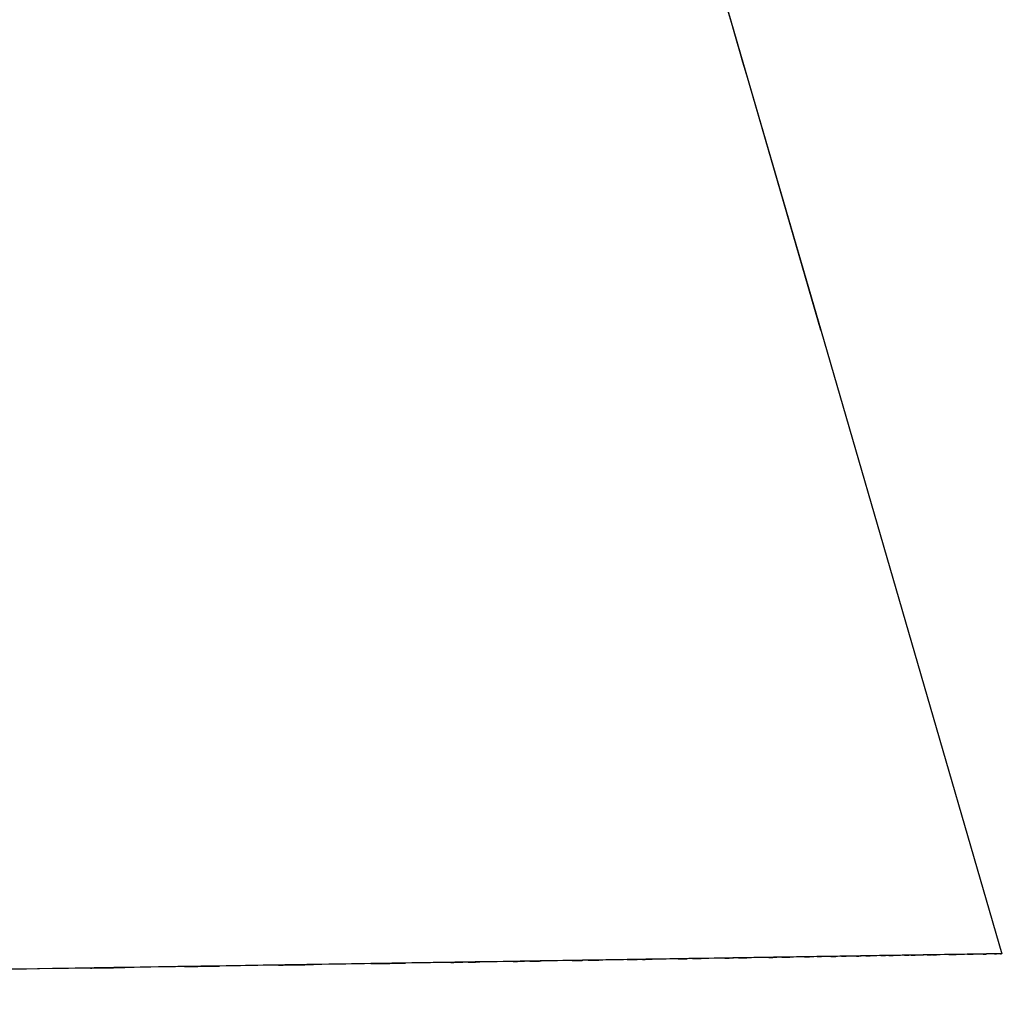
# Model space of a CAD drawing. Units: inches. Extents: x 32.5 to 119.3, y -17.4 to 78.8.
# Drawn here: x 88.7 to 114.2, y -16.7 to 8.6 of the extents above; entities that cross this region are included whole.
import ezdxf

# ---------------------------------------------------------------- set-up
doc = ezdxf.new("R2010")
doc.units = ezdxf.units.IN
doc.header["$MEASUREMENT"] = 0

# ---------------------------------------------------------------- blocks, each defined once
blk = doc.blocks.new('block 17')
at = {"color": 7, "lineweight": 25, "true_color": 0xffffff}
blk.add_open_spline([(107.539, 7.221), (105.575, 13.968), (108.194, 4.972), (106.23, 11.719), (104.705, 16.951), (106.738, 9.975), (105.213, 15.207)], degree=3, knots=[0, 0, 0, 0, 1, 1, 1, 2, 2, 2, 2], dxfattribs=at)
blk = doc.blocks.new('block 45')
at = {"color": 7, "lineweight": 25, "true_color": 0xffffff}
blk.add_lwpolyline([(109.462, 0.597), (105.226, 15.194)], dxfattribs=at)
blk = doc.blocks.new('block 653')
at = {"color": 7, "lineweight": 25, "true_color": 0xffffff}
blk.add_lwpolyline([(109.47, 0.569), (111.809, -7.484), (114.148, -15.533)], dxfattribs=at)
blk = doc.blocks.new('block 654')
at = {"color": 7, "lineweight": 25, "true_color": 0xffffff}
blk.add_lwpolyline([(107.131, 8.627), (108.301, 4.597), (109.47, 0.569)], dxfattribs=at)
blk = doc.blocks.new('block 656')
at = {"color": 7, "lineweight": 25, "true_color": 0xffffff}
blk.add_open_spline([(114.148, -15.533), (114.05, -15.534), (114.208, -15.532), (114.069, -15.534), (113.771, -15.539), (114.211, -15.532), (113.849, -15.537), (113.364, -15.545), (114.045, -15.534), (113.509, -15.543), (112.873, -15.553), (113.753, -15.539), (113.069, -15.55), (112.311, -15.561), (113.351, -15.545), (112.549, -15.558), (111.699, -15.571), (112.858, -15.553), (111.969, -15.567), (111.101, -15.58), (112.278, -15.562), (111.381, -15.576), (110.462, -15.59), (111.702, -15.571), (110.76, -15.586), (109.803, -15.601), (111.092, -15.581), (110.116, -15.596), (109.124, -15.611), (110.457, -15.591), (109.449, -15.606), (108.425, -15.622), (109.801, -15.601), (108.761, -15.617), (107.134, -15.643), (109.324, -15.608), (107.667, -15.634), (105.938, -15.661), (108.261, -15.625), (106.505, -15.652), (104.644, -15.682), (107.14, -15.642), (105.257, -15.672), (103.233, -15.704), (105.943, -15.661), (103.902, -15.693), (101.703, -15.728), (104.643, -15.682), (102.432, -15.716), (100.085, -15.753), (103.219, -15.704), (100.865, -15.741), (98.4, -15.779), (101.689, -15.728), (99.22, -15.766), (95.695, -15.822), (100.399, -15.748), (96.869, -15.803), (93.246, -15.86), (98.078, -15.784), (94.453, -15.841), (90.793, -15.899), (95.673, -15.822), (92.013, -15.879), (88.368, -15.937), (93.228, -15.86), (89.583, -15.918), (80.992, -16.052), (92.448, -15.872), (83.855, -16.007), (75.401, -16.139), (86.674, -15.963), (78.219, -16.095), (69.968, -16.225), (80.97, -16.052), (72.718, -16.182), (69.282, -16.236), (73.863, -16.164), (70.427, -16.217), (67.064, -16.27), (71.548, -16.2), (68.185, -16.252), (64.935, -16.303), (69.268, -16.236), (66.018, -16.287), (62.911, -16.335), (67.054, -16.27), (63.947, -16.319), (60.995, -16.365), (64.93, -16.303), (61.979, -16.35), (59.192, -16.393), (62.907, -16.335), (60.122, -16.379), (57.639, -16.418), (60.946, -16.366), (58.468, -16.405), (56.11, -16.442), (59.248, -16.393), (56.9, -16.43), (54.653, -16.465), (57.639, -16.418), (55.407, -16.453), (53.259, -16.486), (56.111, -16.442), (53.981, -16.475), (51.918, -16.507), (54.655, -16.465), (52.612, -16.496), (50.727, -16.526), (53.228, -16.487), (51.362, -16.516), (49.53, -16.545), (51.959, -16.507), (50.147, -16.535), (48.359, -16.563), (50.73, -16.526), (48.962, -16.554), (47.211, -16.581), (49.53, -16.545), (47.802, -16.572), (46.117, -16.598), (48.345, -16.564), (46.688, -16.589), (45.105, -16.614), (47.191, -16.581), (45.645, -16.606), (44.424, -16.625), (46.03, -16.6), (44.841, -16.618), (43.743, -16.636), (45.182, -16.613), (44.122, -16.629), (43.168, -16.645), (44.409, -16.625), (43.501, -16.639), (42.717, -16.651), (43.727, -16.636), (42.996, -16.647), (42.517, -16.655), (43.131, -16.645), (42.689, -16.652), (42.334, -16.658), (42.782, -16.65), (42.465, -16.656), (42.237, -16.659), (42.512, -16.655), (42.328, -16.658), (42.246, -16.659), (42.337, -16.658), (42.282, -16.658)], degree=3, knots=[0, 0, 0, 0, 1, 1, 1, 2, 2, 2, 3, 3, 3, 4, 4, 4, 5, 5, 5, 6, 6, 6, 7, 7, 7, 8, 8, 8, 9, 9, 9, 10, 10, 10, 11, 11, 11, 12, 12, 12, 13, 13, 13, 14, 14, 14, 15, 15, 15, 16, 16, 16, 17, 17, 17, 18, 18, 18, 19, 19, 19, 20, 20, 20, 21, 21, 21, 22, 22, 22, 23, 23, 23, 24, 24, 24, 25, 25, 25, 26, 26, 26, 27, 27, 27, 28, 28, 28, 29, 29, 29, 30, 30, 30, 31, 31, 31, 32, 32, 32, 33, 33, 33, 34, 34, 34, 35, 35, 35, 36, 36, 36, 37, 37, 37, 38, 38, 38, 39, 39, 39, 40, 40, 40, 41, 41, 41, 42, 42, 42, 43, 43, 43, 44, 44, 44, 45, 45, 45, 46, 46, 46, 47, 47, 47, 48, 48, 48, 49, 49, 49, 50, 50, 50, 50], dxfattribs=at)
blk = doc.blocks.new('block 2792')
at = {"color": 7, "lineweight": 25, "true_color": 0xffffff}
blk.add_open_spline([(114.148, -15.533), (114.058, -15.534), (114.203, -15.532), (114.075, -15.534), (113.801, -15.538), (114.206, -15.532), (113.873, -15.537), (113.424, -15.544), (114.054, -15.534), (113.558, -15.542), (112.967, -15.551), (113.784, -15.538), (113.149, -15.548), (112.442, -15.559), (113.412, -15.544), (112.664, -15.556), (111.867, -15.568), (112.954, -15.551), (112.12, -15.565), (111.304, -15.577), (112.411, -15.56), (111.566, -15.573), (110.7, -15.587), (111.871, -15.568), (110.982, -15.582), (110.076, -15.597), (111.295, -15.577), (110.372, -15.592), (109.435, -15.607), (110.695, -15.587), (109.742, -15.602), (108.775, -15.617), (110.074, -15.597), (109.093, -15.612), (107.482, -15.637), (109.65, -15.603), (108.009, -15.629), (106.303, -15.655), (108.596, -15.62), (106.863, -15.647), (105.033, -15.675), (107.488, -15.637), (105.635, -15.666), (103.65, -15.697), (106.309, -15.655), (104.305, -15.687), (102.141, -15.721), (105.035, -15.675), (102.858, -15.71), (100.535, -15.746), (103.638, -15.697), (101.307, -15.734), (98.857, -15.772), (102.127, -15.721), (99.672, -15.759), (96.152, -15.815), (100.848, -15.741), (97.324, -15.796), (93.693, -15.853), (98.536, -15.777), (94.902, -15.834), (91.223, -15.892), (96.129, -15.815), (92.449, -15.872), (88.778, -15.93), (93.673, -15.854), (90.001, -15.911), (81.351, -16.046), (92.886, -15.866), (84.234, -16.001)], degree=3, knots=[0, 0, 0, 0, 1, 1, 1, 2, 2, 2, 3, 3, 3, 4, 4, 4, 5, 5, 5, 6, 6, 6, 7, 7, 7, 8, 8, 8, 9, 9, 9, 10, 10, 10, 11, 11, 11, 12, 12, 12, 13, 13, 13, 14, 14, 14, 15, 15, 15, 16, 16, 16, 17, 17, 17, 18, 18, 18, 19, 19, 19, 20, 20, 20, 21, 21, 21, 22, 22, 22, 23, 23, 23, 23], dxfattribs=at)

msp = doc.modelspace()

# ---------------------------------------------------------------- block references
for name in ['block 17', 'block 45', 'block 654', 'block 653', 'block 656', 'block 2792']:
    msp.add_blockref(name, (0, 0))

doc.saveas('drawing.dxf')
